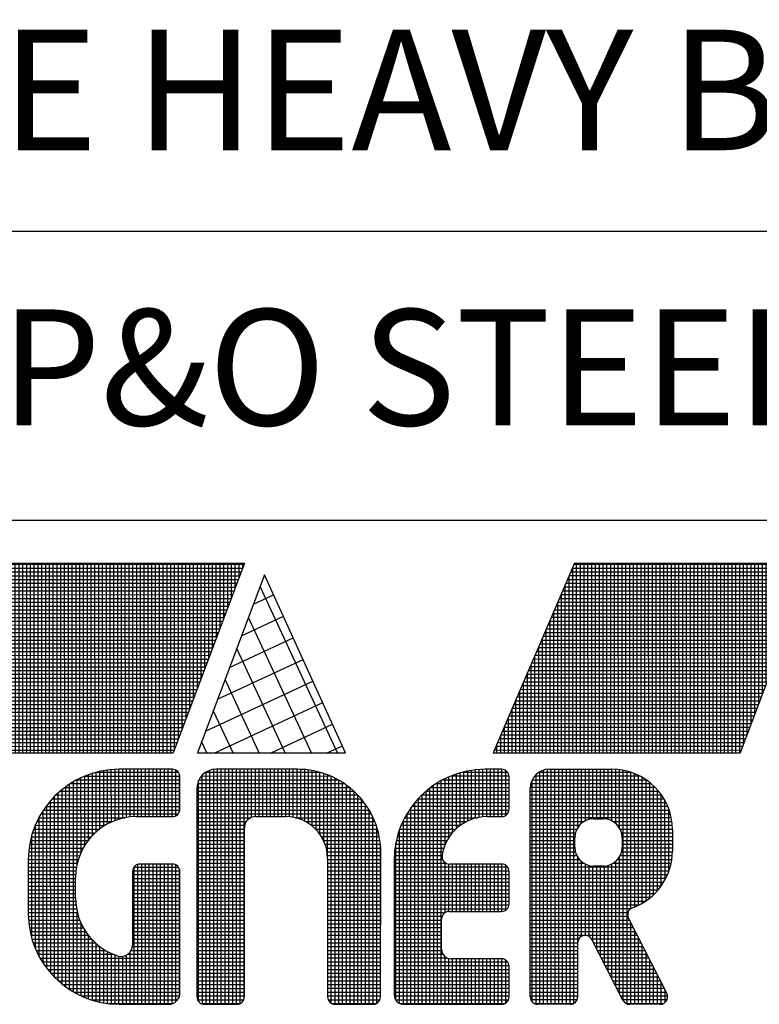
# Model space of a CAD drawing. Extents: x -0.7 to 8, y -2 to 9.2.
# Drawn here: x 4 to 4.7, y -1.2 to -0.3 of the extents above; entities that cross this region are included whole.
import ezdxf

# ---------------------------------------------------------------- set-up
doc = ezdxf.new("R2010")
doc.units = 0
doc.header["$LTSCALE"] = 0.7
doc.header["$MEASUREMENT"] = 0
doc.layers.get('0').update_dxf_attribs({"linetype": 'CONTINUOUS'})
doc.layers.add('DIM', color=1, linetype='CONTINUOUS')
doc.styles.add('STD', font='txt')

# ---------------------------------------------------------------- blocks, each defined once
blk = doc.blocks.new('*X11')
at = {"color": 0}
for p, q in [((5.3766, 6.5759), (5.4298, 6.6007)), ((5.5987, 6.1838), (5.3942, 6.6224)), ((5.3451, 6.4922), (5.4557, 6.5438)), ((5.5297, 6.1838), (5.3633, 6.5406)), ((5.3136, 6.4086), (5.4816, 6.4869)), ((5.4607, 6.1838), (5.3325, 6.4588)), ((5.2821, 6.3249), (5.5075, 6.43)), ((5.2505, 6.2412), (5.5334, 6.3731)), ((5.3918, 6.1838), (5.3017, 6.377)), ((5.2753, 6.1838), (5.5593, 6.3162)), ((5.3228, 6.1838), (5.2709, 6.2952)), ((5.4232, 6.1838), (5.5852, 6.2594)), ((5.2539, 6.1838), (5.2401, 6.2134)), ((5.571, 6.1838), (5.6111, 6.2025))]:
    blk.add_line(p, q, dxfattribs=at)
blk = doc.blocks.new('*X15')
at = {"color": 0}
for p, q in [((4.8887, 6.1309), (5.1397, 6.1309)), ((4.889, 5.9484), (4.8889, 6.1309)), ((4.899, 5.9626), (4.8989, 6.1348)), ((4.909, 5.9742), (4.9089, 6.1381)), ((4.9186, 6.1409), (5.1357, 6.1409)), ((4.919, 5.9838), (4.9189, 6.141)), ((4.929, 5.9919), (4.9289, 6.1433)), ((4.939, 5.9988), (4.9389, 6.1453)), ((4.949, 6.0047), (4.9489, 6.1468)), ((4.959, 6.0096), (4.9589, 6.1479)), ((4.969, 6.0137), (4.9689, 6.1486)), ((4.9789, 6.0171), (4.9789, 6.1488)), ((4.9889, 6.0197), (4.9889, 6.1488)), ((4.9989, 6.0217), (4.9989, 6.1488)), ((5.0089, 6.023), (5.0089, 6.1488)), ((5.0189, 6.0237), (5.0189, 6.1488)), ((5.0289, 6.0238), (5.0289, 6.1488)), ((5.0389, 6.0238), (5.0389, 6.1488)), ((5.0489, 6.0238), (5.0489, 6.1488)), ((5.0589, 6.0238), (5.0589, 6.1488)), ((5.0689, 6.0238), (5.0689, 6.1488)), ((5.0789, 6.0238), (5.0789, 6.1488)), ((5.0889, 6.0238), (5.0889, 6.1488)), ((5.0989, 6.0238), (5.0989, 6.1488)), ((5.1089, 6.0238), (5.1089, 6.1488)), ((5.1189, 6.0238), (5.1189, 6.1488)), ((5.1289, 6.026), (5.1289, 6.1466)), ((5.1389, 6.0381), (5.1389, 6.1346)), ((4.839, 5.5744), (4.8389, 6.1031)), ((4.849, 5.5675), (4.8489, 6.11)), ((4.8503, 6.1108), (5.1398, 6.1109)), ((4.859, 5.5614), (4.8589, 6.1162)), ((4.8674, 6.1208), (5.1398, 6.1209)), ((4.869, 5.9002), (4.8689, 6.1217)), ((4.879, 5.9297), (4.8789, 6.1266)), ((4.809, 5.6001), (4.8089, 6.0774)), ((4.8124, 6.0808), (5.1398, 6.0809)), ((4.819, 5.5906), (4.8189, 6.0869)), ((4.8234, 6.0908), (5.1398, 6.0909)), ((4.829, 5.5821), (4.8289, 6.0955)), ((4.8358, 6.1008), (5.1398, 6.1009)), ((4.789, 5.6232), (4.7889, 6.0543)), ((4.7941, 6.0608), (5.1398, 6.0609)), ((4.799, 5.6109), (4.7989, 6.0666)), ((4.8027, 6.0708), (5.1398, 6.0709)), ((4.7731, 6.0308), (5.1351, 6.0309)), ((4.779, 5.6373), (4.7789, 6.0402)), ((4.7794, 6.0408), (5.1396, 6.0409)), ((4.7863, 6.0508), (5.1398, 6.0509)), ((4.7581, 6.0008), (4.9422, 6.0009)), ((4.759, 5.6747), (4.759, 6.0028)), ((4.7625, 6.0108), (4.9618, 6.0109)), ((4.7675, 6.0208), (4.9943, 6.0209)), ((4.769, 5.654), (4.7689, 6.0235)), ((4.749, 5.7029), (4.749, 5.9745)), ((4.7508, 5.9808), (4.9157, 5.9809)), ((4.7542, 5.9908), (4.9275, 5.9909)), ((4.7435, 5.9508), (4.8905, 5.9509)), ((4.7455, 5.9608), (4.8976, 5.9609)), ((4.7479, 5.9708), (4.9059, 5.9709)), ((4.7408, 5.9308), (4.8795, 5.9309)), ((4.7419, 5.9408), (4.8846, 5.9409)), ((4.7398, 5.9108), (4.8719, 5.9109)), ((4.7398, 5.9008), (4.8691, 5.9008)), ((4.7401, 5.9208), (4.8753, 5.9209)), ((5.029, 5.5288), (5.029, 5.8979)), ((5.039, 5.5288), (5.039, 5.8988)), ((5.049, 5.5288), (5.049, 5.8988)), ((5.059, 5.5288), (5.059, 5.8988)), ((5.069, 5.5288), (5.069, 5.8988)), ((5.079, 5.5288), (5.079, 5.8988)), ((5.089, 5.5288), (5.089, 5.8988)), ((5.099, 5.5288), (5.099, 5.8988)), ((5.109, 5.5288), (5.109, 5.8988)), ((5.119, 5.5303), (5.119, 5.8988)), ((5.129, 5.5358), (5.129, 5.8966)), ((4.7398, 5.8908), (4.8671, 5.8908)), ((4.7398, 5.8808), (4.8657, 5.8808)), ((4.7398, 5.8708), (4.8649, 5.8708)), ((5.0148, 5.8709), (5.1398, 5.8709)), ((5.0149, 5.8809), (5.1397, 5.8809)), ((5.0188, 5.8909), (5.1357, 5.8909)), ((5.019, 5.5288), (5.019, 5.8911)), ((5.139, 5.5521), (5.139, 5.8844)), ((4.7398, 5.8608), (4.8648, 5.8608)), ((4.7398, 5.8508), (4.8648, 5.8508)), ((5.0148, 5.8609), (5.1398, 5.8609)), ((5.0148, 5.8509), (5.1398, 5.8509)), ((4.7398, 5.8408), (4.8648, 5.8408)), ((4.7398, 5.8308), (4.8648, 5.8308)), ((4.7398, 5.8208), (4.8648, 5.8208)), ((5.0148, 5.8409), (5.1398, 5.8409)), ((5.0148, 5.8309), (5.1398, 5.8309)), ((5.0148, 5.8209), (5.1398, 5.8209)), ((4.7398, 5.8108), (4.8648, 5.8108)), ((4.7398, 5.8008), (4.865, 5.8008)), ((5.0148, 5.8109), (5.1398, 5.8109)), ((5.0148, 5.8009), (5.1398, 5.8009)), ((4.7398, 5.7908), (4.8658, 5.7908)), ((4.7398, 5.7808), (4.8672, 5.7808)), ((4.7398, 5.7708), (4.8693, 5.7708)), ((4.869, 5.5559), (4.869, 5.7723)), ((5.0148, 5.7909), (5.1398, 5.7909)), ((5.0148, 5.7809), (5.1398, 5.7809)), ((5.0148, 5.7709), (5.1398, 5.7709)), ((4.7399, 5.7608), (4.8721, 5.7609)), ((4.7405, 5.7508), (4.8756, 5.7509)), ((4.7414, 5.7408), (4.8799, 5.7409)), ((4.879, 5.551), (4.879, 5.7429)), ((5.0148, 5.7609), (5.1398, 5.7609)), ((5.0148, 5.7509), (5.1398, 5.7509)), ((5.0148, 5.7409), (5.1398, 5.7409)), ((4.7428, 5.7308), (4.885, 5.7309)), ((4.7446, 5.7208), (4.8911, 5.7209)), ((4.889, 5.5466), (4.889, 5.7242)), ((5.0148, 5.7309), (5.1398, 5.7309)), ((5.0148, 5.7209), (5.1398, 5.7209)), ((4.7469, 5.7108), (4.8983, 5.7109)), ((4.7496, 5.7008), (4.9067, 5.7009)), ((4.7528, 5.6908), (4.9167, 5.6909)), ((4.899, 5.5428), (4.899, 5.7099)), ((4.909, 5.5395), (4.909, 5.6984)), ((4.919, 5.5366), (4.919, 5.6887)), ((5.0148, 5.7109), (5.1398, 5.7109)), ((5.0148, 5.7009), (5.1398, 5.7009)), ((5.0148, 5.6909), (5.1398, 5.6909)), ((4.7565, 5.6808), (4.9287, 5.6809)), ((4.7607, 5.6708), (4.9437, 5.6709)), ((4.929, 5.5342), (4.929, 5.6806)), ((4.939, 5.5323), (4.939, 5.6737)), ((4.949, 5.5308), (4.949, 5.6679)), ((4.959, 5.5297), (4.959, 5.6629)), ((5.009, 5.5288), (5.009, 5.6674)), ((5.0112, 5.6709), (5.1398, 5.6709)), ((5.0145, 5.6809), (5.1398, 5.6809)), ((4.7654, 5.6608), (4.9638, 5.6609)), ((4.7708, 5.6508), (5.1398, 5.6509)), ((4.7767, 5.6408), (5.1398, 5.6409)), ((4.969, 5.529), (4.969, 5.6588)), ((4.979, 5.5288), (4.979, 5.6557)), ((4.989, 5.5288), (4.989, 5.6554)), ((4.999, 5.5288), (4.999, 5.6587)), ((5.0025, 5.6609), (5.1398, 5.6609)), ((4.7834, 5.6308), (5.1398, 5.6309)), ((4.7908, 5.6208), (5.1398, 5.6209)), ((4.7991, 5.6108), (5.1398, 5.6109)), ((4.8083, 5.6008), (5.1398, 5.6009)), ((4.8187, 5.5908), (5.1398, 5.5909)), ((4.8305, 5.5808), (5.1398, 5.5809)), ((4.8441, 5.5708), (5.1398, 5.5709)), ((4.86, 5.5608), (5.1398, 5.5609)), ((4.8793, 5.5509), (5.1387, 5.5509)), ((4.9047, 5.5409), (5.1339, 5.5409)), ((4.9484, 5.5309), (5.1208, 5.5309))]:
    blk.add_line(p, q, dxfattribs=at)
blk = doc.blocks.new('*X16')
at = {"color": 0}
for p, q in [((5.1764, 6.1309), (5.5165, 6.131)), ((5.179, 5.5296), (5.1789, 6.1337)), ((5.1878, 6.1409), (5.4879, 6.141)), ((5.189, 5.5288), (5.1889, 6.1416)), ((5.199, 5.5288), (5.1989, 6.1462)), ((5.209, 5.5288), (5.2089, 6.1485)), ((5.219, 5.5288), (5.2189, 6.1488)), ((5.229, 5.5288), (5.2289, 6.1488)), ((5.239, 5.5288), (5.2389, 6.1488)), ((5.249, 5.5288), (5.2489, 6.1488)), ((5.259, 5.5288), (5.2589, 6.1488)), ((5.269, 5.5288), (5.2689, 6.1488)), ((5.279, 5.5311), (5.2789, 6.1488)), ((5.289, 5.5434), (5.2889, 6.1488)), ((5.299, 6.0154), (5.2989, 6.1488)), ((5.3089, 6.0218), (5.3089, 6.1488)), ((5.3189, 6.0238), (5.3189, 6.1488)), ((5.3289, 6.0238), (5.3289, 6.1488)), ((5.3389, 6.0238), (5.3389, 6.1488)), ((5.3489, 6.0238), (5.3489, 6.1488)), ((5.3589, 6.0238), (5.3589, 6.1488)), ((5.3689, 6.0238), (5.3689, 6.1488)), ((5.3789, 6.0238), (5.3789, 6.1488)), ((5.3889, 6.0238), (5.3889, 6.1488)), ((5.3989, 6.0238), (5.3989, 6.1488)), ((5.4089, 6.0234), (5.4089, 6.1488)), ((5.4189, 6.022), (5.4189, 6.1488)), ((5.4289, 6.0197), (5.4289, 6.1488)), ((5.439, 6.0163), (5.4389, 6.1486)), ((5.449, 6.0118), (5.4489, 6.148)), ((5.459, 6.0061), (5.4589, 6.1469)), ((5.469, 5.9988), (5.4689, 6.1453)), ((5.479, 5.9894), (5.4789, 6.1432)), ((5.489, 5.9772), (5.4889, 6.1407)), ((5.499, 5.9599), (5.4989, 6.1376)), ((5.509, 5.9189), (5.5089, 6.134)), ((5.519, 5.5315), (5.5189, 6.1299)), ((5.1663, 6.1109), (5.5531, 6.111)), ((5.169, 5.5365), (5.1689, 6.1187)), ((5.1699, 6.1209), (5.5368, 6.121)), ((5.529, 5.5288), (5.5289, 6.1252)), ((5.539, 5.5288), (5.5389, 6.1198)), ((5.549, 5.5288), (5.5489, 6.1137)), ((5.559, 5.5288), (5.5589, 6.1069)), ((5.1648, 6.1009), (5.5667, 6.101)), ((5.1648, 6.0909), (5.5784, 6.091)), ((5.1648, 6.0809), (5.5886, 6.081)), ((5.569, 5.5288), (5.5689, 6.0992)), ((5.579, 5.5288), (5.5789, 6.0905)), ((5.589, 5.5288), (5.5889, 6.0806)), ((5.1648, 6.0709), (5.5976, 6.071)), ((5.1648, 6.0609), (5.6056, 6.061)), ((5.599, 5.5288), (5.5989, 6.0694)), ((5.609, 5.5288), (5.6089, 6.0564)), ((5.1648, 6.0509), (5.6127, 6.051)), ((5.1648, 6.0409), (5.619, 6.041)), ((5.1648, 6.0309), (5.6246, 6.031)), ((5.619, 5.5288), (5.6189, 6.041)), ((5.1648, 6.0209), (5.307, 6.0209)), ((5.1648, 6.0109), (5.2951, 6.0109)), ((5.1648, 6.0009), (5.2906, 6.0009)), ((5.424, 6.0209), (5.6295, 6.021)), ((5.4507, 6.011), (5.6338, 6.011)), ((5.4662, 6.001), (5.6375, 6.001)), ((5.629, 5.5288), (5.6289, 6.0221)), ((5.1648, 5.9909), (5.2898, 5.9909)), ((5.1648, 5.9809), (5.2898, 5.9809)), ((5.4775, 5.991), (5.6408, 5.991)), ((5.4862, 5.981), (5.6434, 5.981)), ((5.639, 5.5318), (5.639, 5.9968)), ((5.1648, 5.9709), (5.2898, 5.9709)), ((5.1648, 5.9609), (5.2898, 5.9609)), ((5.1648, 5.9509), (5.2898, 5.9509)), ((5.4931, 5.971), (5.6456, 5.971)), ((5.4985, 5.961), (5.6474, 5.961)), ((5.5026, 5.951), (5.6486, 5.951)), ((5.1648, 5.9409), (5.2898, 5.9409)), ((5.1648, 5.9309), (5.2898, 5.9309)), ((5.5057, 5.941), (5.6494, 5.941)), ((5.5077, 5.931), (5.6497, 5.931)), ((5.649, 5.7034), (5.649, 5.9471)), ((5.1648, 5.9209), (5.2898, 5.9209)), ((5.1648, 5.9109), (5.2898, 5.9109)), ((5.1648, 5.9009), (5.2898, 5.9009)), ((5.5089, 5.921), (5.6497, 5.921)), ((5.5091, 5.911), (5.6497, 5.911)), ((5.5091, 5.901), (5.6496, 5.901)), ((5.1648, 5.8909), (5.2898, 5.8909)), ((5.1648, 5.8809), (5.2898, 5.8809)), ((5.1648, 5.8709), (5.2898, 5.8709)), ((5.5091, 5.891), (5.6496, 5.891)), ((5.5091, 5.881), (5.6496, 5.881)), ((5.5091, 5.871), (5.6495, 5.871)), ((5.1648, 5.8609), (5.2898, 5.8609)), ((5.1648, 5.8509), (5.2898, 5.8509)), ((5.5091, 5.861), (5.6495, 5.861)), ((5.5091, 5.851), (5.6495, 5.851)), ((5.1648, 5.8409), (5.2898, 5.8409)), ((5.1648, 5.8309), (5.2898, 5.8309)), ((5.1648, 5.8209), (5.2898, 5.8209)), ((5.5091, 5.841), (5.6494, 5.841)), ((5.5091, 5.831), (5.6494, 5.831)), ((5.5091, 5.821), (5.6494, 5.821)), ((5.1648, 5.8109), (5.2898, 5.8109)), ((5.1648, 5.8009), (5.2898, 5.8009)), ((5.5091, 5.811), (5.6493, 5.811)), ((5.5091, 5.801), (5.6493, 5.801)), ((5.1648, 5.7909), (5.2898, 5.7909)), ((5.1648, 5.7809), (5.2898, 5.7809)), ((5.1648, 5.7709), (5.2898, 5.7709)), ((5.5091, 5.791), (5.6493, 5.791)), ((5.5091, 5.781), (5.6493, 5.781)), ((5.5091, 5.771), (5.6492, 5.771)), ((5.1648, 5.7609), (5.2898, 5.7609)), ((5.1648, 5.7509), (5.2898, 5.7509)), ((5.1648, 5.7409), (5.2898, 5.7409)), ((5.5091, 5.761), (5.6492, 5.761)), ((5.5091, 5.751), (5.6492, 5.751)), ((5.5091, 5.741), (5.6491, 5.741)), ((5.1648, 5.7309), (5.2898, 5.7309)), ((5.1648, 5.7209), (5.2898, 5.7209)), ((5.5091, 5.731), (5.6491, 5.731)), ((5.5091, 5.721), (5.6491, 5.721)), ((5.1648, 5.7109), (5.2898, 5.7109)), ((5.1648, 5.7009), (5.2898, 5.7009)), ((5.1648, 5.6909), (5.2898, 5.6909)), ((5.5091, 5.711), (5.649, 5.711)), ((5.5091, 5.701), (5.649, 5.701)), ((5.5091, 5.691), (5.649, 5.691)), ((5.1648, 5.6809), (5.2898, 5.6809)), ((5.1648, 5.6709), (5.2898, 5.6709)), ((5.5091, 5.681), (5.6489, 5.681)), ((5.5091, 5.671), (5.6489, 5.671)), ((5.1648, 5.6609), (5.2898, 5.6609)), ((5.1648, 5.6509), (5.2898, 5.6509)), ((5.1648, 5.6409), (5.2898, 5.6409)), ((5.5091, 5.661), (5.6489, 5.661)), ((5.5091, 5.651), (5.6488, 5.651)), ((5.5091, 5.641), (5.6488, 5.641)), ((5.1648, 5.6309), (5.2898, 5.6309)), ((5.1648, 5.6209), (5.2898, 5.6209)), ((5.1648, 5.6109), (5.2898, 5.6109)), ((5.5091, 5.631), (5.6488, 5.631)), ((5.5091, 5.621), (5.6487, 5.621)), ((5.5091, 5.611), (5.6487, 5.611)), ((5.1648, 5.6009), (5.2898, 5.6009)), ((5.1648, 5.5909), (5.2898, 5.5909)), ((5.5091, 5.601), (5.6487, 5.601)), ((5.5091, 5.591), (5.6486, 5.591)), ((5.1648, 5.5809), (5.2898, 5.5809)), ((5.1648, 5.5709), (5.2898, 5.5709)), ((5.1648, 5.5609), (5.2898, 5.5609)), ((5.5091, 5.581), (5.6486, 5.581)), ((5.5091, 5.571), (5.6486, 5.571)), ((5.5091, 5.561), (5.6485, 5.561)), ((5.1648, 5.5509), (5.2898, 5.5509)), ((5.1664, 5.5409), (5.2882, 5.5409)), ((5.5091, 5.551), (5.6485, 5.551)), ((5.5107, 5.541), (5.6469, 5.541)), ((5.1758, 5.5309), (5.2787, 5.5309)), ((5.52, 5.531), (5.6376, 5.531))]:
    blk.add_line(p, q, dxfattribs=at)
blk = doc.blocks.new('*X17')
at = {"color": 0}
for p, q in [((5.8341, 6.131), (5.9876, 6.131)), ((5.839, 5.9822), (5.8389, 6.1329)), ((5.849, 5.9925), (5.8489, 6.1365)), ((5.859, 6.0007), (5.8589, 6.1396)), ((5.8642, 6.141), (5.9836, 6.141)), ((5.869, 6.0072), (5.8689, 6.1422)), ((5.879, 6.0125), (5.8789, 6.1444)), ((5.8889, 6.0166), (5.8889, 6.1461)), ((5.8989, 6.0198), (5.8989, 6.1474)), ((5.9089, 6.022), (5.9089, 6.1483)), ((5.9189, 6.0233), (5.9189, 6.1487)), ((5.9289, 6.0238), (5.9289, 6.1488)), ((5.9389, 6.0238), (5.9389, 6.1488)), ((5.9489, 6.0238), (5.9489, 6.1488)), ((5.9589, 6.0238), (5.9589, 6.1488)), ((5.9689, 6.0238), (5.9689, 6.1488)), ((5.9789, 6.0272), (5.9789, 6.1454)), ((5.789, 5.5288), (5.7889, 6.1067)), ((5.7955, 6.111), (5.9878, 6.111)), ((5.799, 5.5288), (5.7989, 6.1132)), ((5.809, 5.5288), (5.8089, 6.119)), ((5.8127, 6.121), (5.9878, 6.121)), ((5.819, 5.9498), (5.8189, 6.1242)), ((5.829, 5.9689), (5.8289, 6.1288)), ((5.7576, 6.081), (5.9878, 6.081)), ((5.759, 5.5288), (5.7589, 6.0823)), ((5.7686, 6.091), (5.9878, 6.091)), ((5.769, 5.5288), (5.7689, 6.0913)), ((5.779, 5.5288), (5.7789, 6.0994)), ((5.7811, 6.101), (5.9878, 6.101)), ((5.739, 5.5288), (5.7389, 6.0607)), ((5.7392, 6.061), (5.9878, 6.061)), ((5.7479, 6.071), (5.9878, 6.071)), ((5.749, 5.5288), (5.7489, 6.0721)), ((5.7182, 6.031), (5.9832, 6.031)), ((5.719, 5.5288), (5.7189, 6.0322)), ((5.7245, 6.041), (5.9876, 6.041)), ((5.729, 5.5288), (5.7289, 6.0475)), ((5.7314, 6.051), (5.9878, 6.051)), ((5.7032, 6.001), (5.8594, 6.001)), ((5.7076, 6.011), (5.8759, 6.011)), ((5.709, 5.5288), (5.709, 6.0138)), ((5.7126, 6.021), (5.9042, 6.021)), ((5.6959, 5.981), (5.8379, 5.981)), ((5.699, 5.5312), (5.699, 5.9901)), ((5.6993, 5.991), (5.8474, 5.991)), ((5.6885, 5.951), (5.8195, 5.951)), ((5.689, 5.5398), (5.689, 5.9534)), ((5.6905, 5.961), (5.8243, 5.961)), ((5.693, 5.971), (5.8304, 5.971)), ((5.6858, 5.931), (5.8129, 5.931)), ((5.6869, 5.941), (5.8157, 5.941)), ((5.6848, 5.911), (5.8125, 5.911)), ((5.6848, 5.901), (5.8218, 5.901)), ((5.6851, 5.921), (5.811, 5.921)), ((5.819, 5.7706), (5.819, 5.9028)), ((5.829, 5.7738), (5.829, 5.8989)), ((5.839, 5.7738), (5.839, 5.8988)), ((5.849, 5.7738), (5.849, 5.8988)), ((5.859, 5.7738), (5.859, 5.8988)), ((5.869, 5.7738), (5.869, 5.8988)), ((5.879, 5.7738), (5.879, 5.8988)), ((5.889, 5.7738), (5.889, 5.8988)), ((5.899, 5.7738), (5.899, 5.8988)), ((5.909, 5.7738), (5.909, 5.8988)), ((5.919, 5.7738), (5.919, 5.8988)), ((5.929, 5.7738), (5.929, 5.8988)), ((5.939, 5.7738), (5.939, 5.8988)), ((5.949, 5.7738), (5.949, 5.8988)), ((5.959, 5.7738), (5.959, 5.8988)), ((5.969, 5.7738), (5.969, 5.8988)), ((5.979, 5.7773), (5.979, 5.8954)), ((5.6848, 5.891), (5.9836, 5.891)), ((5.6848, 5.881), (5.9876, 5.881)), ((5.6848, 5.871), (5.9878, 5.871)), ((5.6848, 5.861), (5.9878, 5.861)), ((5.6848, 5.851), (5.9878, 5.851)), ((5.6848, 5.841), (5.9878, 5.841)), ((5.6848, 5.831), (5.9878, 5.831)), ((5.6848, 5.821), (5.9878, 5.821)), ((5.6848, 5.811), (5.9878, 5.811)), ((5.6848, 5.801), (5.9878, 5.801)), ((5.6848, 5.791), (5.9876, 5.791)), ((5.6848, 5.781), (5.9832, 5.781)), ((5.6848, 5.771), (5.8196, 5.771)), ((5.6848, 5.761), (5.8111, 5.761)), ((5.6848, 5.751), (5.8098, 5.751)), ((5.6848, 5.741), (5.8098, 5.741)), ((5.6848, 5.731), (5.8098, 5.731)), ((5.6848, 5.721), (5.8098, 5.721)), ((5.6848, 5.711), (5.8098, 5.711)), ((5.6848, 5.701), (5.8098, 5.701)), ((5.6848, 5.691), (5.8098, 5.691)), ((5.6848, 5.681), (5.8098, 5.681)), ((5.6848, 5.671), (5.8099, 5.671)), ((5.6848, 5.661), (5.8133, 5.661)), ((5.6848, 5.651), (5.8245, 5.651)), ((5.6848, 5.641), (5.9836, 5.641)), ((5.819, 5.5288), (5.819, 5.6544)), ((5.829, 5.5288), (5.829, 5.6495)), ((5.839, 5.5288), (5.839, 5.6488)), ((5.849, 5.5288), (5.849, 5.6488)), ((5.859, 5.5288), (5.859, 5.6488)), ((5.869, 5.5288), (5.869, 5.6488)), ((5.879, 5.5288), (5.879, 5.6488)), ((5.889, 5.5288), (5.889, 5.6488)), ((5.899, 5.5288), (5.899, 5.6488)), ((5.909, 5.5288), (5.909, 5.6488)), ((5.919, 5.5288), (5.919, 5.6488)), ((5.929, 5.5288), (5.929, 5.6488)), ((5.939, 5.5288), (5.939, 5.6488)), ((5.949, 5.5288), (5.949, 5.6488)), ((5.959, 5.5288), (5.959, 5.6488)), ((5.969, 5.5288), (5.969, 5.6488)), ((5.979, 5.5323), (5.979, 5.6453)), ((5.6848, 5.631), (5.9876, 5.631)), ((5.6848, 5.621), (5.9878, 5.621)), ((5.6848, 5.611), (5.9878, 5.611)), ((5.6848, 5.601), (5.9878, 5.601)), ((5.6848, 5.591), (5.9878, 5.591)), ((5.6848, 5.581), (5.9878, 5.581)), ((5.6848, 5.571), (5.9878, 5.571)), ((5.6848, 5.561), (5.9878, 5.561)), ((5.6849, 5.551), (5.9878, 5.551)), ((5.6883, 5.541), (5.9862, 5.541)), ((5.6995, 5.531), (5.977, 5.531))]:
    blk.add_line(p, q, dxfattribs=at)
blk = doc.blocks.new('*X18')
at = {"color": 0}
for p, q in [((6.0554, 6.1311), (6.3317, 6.1311)), ((6.059, 5.5293), (6.0589, 6.1348)), ((6.0669, 6.1411), (6.3076, 6.1411)), ((6.069, 5.5288), (6.0689, 6.1423)), ((6.079, 5.5288), (6.0789, 6.1466)), ((6.089, 5.5288), (6.0889, 6.1486)), ((6.099, 5.5288), (6.0989, 6.1488)), ((6.109, 5.5288), (6.1089, 6.1488)), ((6.119, 5.5288), (6.1189, 6.1488)), ((6.129, 5.5288), (6.1289, 6.1488)), ((6.139, 5.5288), (6.1389, 6.1488)), ((6.149, 5.5288), (6.1489, 6.1488)), ((6.159, 5.5317), (6.1589, 6.1488)), ((6.169, 5.9952), (6.1689, 6.1488)), ((6.179, 6.0066), (6.1789, 6.1488)), ((6.189, 6.0131), (6.1889, 6.1488)), ((6.1989, 6.0167), (6.1989, 6.1488)), ((6.2089, 6.0181), (6.2089, 6.1488)), ((6.2189, 6.0182), (6.2189, 6.1488)), ((6.2289, 6.0182), (6.2289, 6.1488)), ((6.2389, 6.0181), (6.2389, 6.1488)), ((6.249, 6.0165), (6.2489, 6.1488)), ((6.259, 6.0126), (6.2589, 6.1488)), ((6.269, 6.0058), (6.2689, 6.1485)), ((6.279, 5.9938), (6.2789, 6.1475)), ((6.289, 5.538), (6.2889, 6.1459)), ((6.299, 5.53), (6.2989, 6.1436)), ((6.309, 5.7811), (6.3089, 6.1407)), ((6.319, 5.7856), (6.3189, 6.137)), ((6.329, 5.7901), (6.3289, 6.1325)), ((6.0451, 6.1111), (6.3618, 6.1111)), ((6.0488, 6.1211), (6.3486, 6.1211)), ((6.049, 5.5351), (6.0489, 6.1212)), ((6.339, 5.7955), (6.3389, 6.1272)), ((6.349, 5.8018), (6.3489, 6.1209)), ((6.359, 5.8092), (6.3589, 6.1134)), ((6.369, 5.818), (6.3689, 6.1047)), ((6.0436, 6.0911), (6.3816, 6.0911)), ((6.0436, 6.0811), (6.3893, 6.0811)), ((6.0437, 6.1011), (6.3726, 6.1011)), ((6.379, 5.8284), (6.3789, 6.0943)), ((6.389, 5.841), (6.3889, 6.0816)), ((6.0436, 6.0711), (6.3958, 6.0711)), ((6.0436, 6.0611), (6.4013, 6.0611)), ((6.399, 5.857), (6.3989, 6.0657)), ((6.0436, 6.0511), (6.406, 6.0511)), ((6.0436, 6.0411), (6.4098, 6.0411)), ((6.0436, 6.0311), (6.4129, 6.0311)), ((6.409, 5.8791), (6.4089, 6.0436)), ((6.0436, 6.0211), (6.4153, 6.0211)), ((6.0436, 6.0111), (6.1853, 6.0111)), ((6.0436, 6.0011), (6.1734, 6.0011)), ((6.2617, 6.0111), (6.417, 6.0111)), ((6.2737, 6.0011), (6.4181, 6.0011)), ((6.0436, 5.9911), (6.1666, 5.9911)), ((6.0436, 5.9811), (6.1627, 5.9811)), ((6.2805, 5.9911), (6.4186, 5.9911)), ((6.2843, 5.9811), (6.4186, 5.9811)), ((6.0436, 5.9711), (6.1611, 5.9711)), ((6.0436, 5.9611), (6.161, 5.9611)), ((6.0436, 5.9511), (6.161, 5.9511)), ((6.2859, 5.9711), (6.4186, 5.9711)), ((6.286, 5.9611), (6.4186, 5.9611)), ((6.286, 5.9511), (6.4186, 5.9511)), ((6.0436, 5.9411), (6.1611, 5.9411)), ((6.0436, 5.9311), (6.1625, 5.9311)), ((6.2845, 5.9311), (6.4186, 5.9311)), ((6.286, 5.9411), (6.4186, 5.9411)), ((6.0436, 5.9211), (6.1662, 5.9211)), ((6.0436, 5.9111), (6.1727, 5.9111)), ((6.0436, 5.9011), (6.184, 5.9011)), ((6.169, 5.6946), (6.169, 5.9161)), ((6.179, 5.7081), (6.179, 5.9048)), ((6.189, 5.7106), (6.189, 5.8983)), ((6.259, 5.5966), (6.259, 5.8988)), ((6.263, 5.9011), (6.4152, 5.9011)), ((6.269, 5.577), (6.269, 5.9056)), ((6.2744, 5.9111), (6.417, 5.9111)), ((6.279, 5.5574), (6.279, 5.9176)), ((6.2809, 5.9211), (6.4181, 5.9211)), ((6.0436, 5.8911), (6.4128, 5.8911)), ((6.0436, 5.8811), (6.4097, 5.8811)), ((6.0436, 5.8711), (6.4058, 5.8711)), ((6.199, 5.7077), (6.199, 5.8947)), ((6.209, 5.6946), (6.209, 5.8932)), ((6.219, 5.675), (6.219, 5.8932)), ((6.229, 5.6554), (6.229, 5.8932)), ((6.239, 5.6358), (6.239, 5.8933)), ((6.249, 5.6162), (6.249, 5.8949)), ((6.0436, 5.8611), (6.4011, 5.8611)), ((6.0436, 5.8511), (6.3956, 5.8511)), ((6.0436, 5.8411), (6.389, 5.8411)), ((6.0436, 5.8311), (6.3813, 5.8311)), ((6.0436, 5.8211), (6.3722, 5.8211)), ((6.0436, 5.8111), (6.3613, 5.8111)), ((6.0436, 5.8011), (6.348, 5.8011)), ((6.0436, 5.7911), (6.331, 5.7911)), ((6.0436, 5.7811), (6.309, 5.7811)), ((6.0436, 5.7711), (6.3016, 5.7711)), ((6.0436, 5.7611), (6.301, 5.7611)), ((6.0436, 5.7511), (6.3052, 5.7511)), ((6.0436, 5.7411), (6.3103, 5.7411)), ((6.309, 5.5288), (6.309, 5.7436)), ((6.0436, 5.7311), (6.3154, 5.7311)), ((6.0436, 5.7211), (6.3205, 5.7211)), ((6.319, 5.5288), (6.319, 5.724)), ((6.0436, 5.7111), (6.3256, 5.7111)), ((6.0436, 5.7011), (6.1716, 5.7011)), ((6.0436, 5.6911), (6.1686, 5.6911)), ((6.2056, 5.7011), (6.3307, 5.7011)), ((6.2108, 5.6911), (6.3358, 5.6911)), ((6.329, 5.5288), (6.329, 5.7044)), ((6.0436, 5.6811), (6.1686, 5.6811)), ((6.0436, 5.6711), (6.1686, 5.6711)), ((6.2159, 5.6811), (6.3409, 5.6811)), ((6.221, 5.6711), (6.346, 5.6711)), ((6.339, 5.5288), (6.339, 5.6848)), ((6.349, 5.5288), (6.349, 5.6652)), ((6.0436, 5.6611), (6.1686, 5.6611)), ((6.0436, 5.6511), (6.1686, 5.6511)), ((6.0436, 5.6411), (6.1686, 5.6411)), ((6.2261, 5.6611), (6.3511, 5.6611)), ((6.2312, 5.6511), (6.3562, 5.6511)), ((6.2363, 5.6411), (6.3613, 5.6411)), ((6.359, 5.5288), (6.359, 5.6456)), ((6.0436, 5.6311), (6.1686, 5.6311)), ((6.0436, 5.6211), (6.1686, 5.6211)), ((6.0436, 5.6111), (6.1686, 5.6111)), ((6.2414, 5.6311), (6.3664, 5.6311)), ((6.2465, 5.6211), (6.3715, 5.6211)), ((6.2516, 5.6111), (6.3766, 5.6111)), ((6.369, 5.5288), (6.369, 5.626)), ((6.0436, 5.6011), (6.1686, 5.6011)), ((6.0436, 5.5911), (6.1686, 5.5911)), ((6.2567, 5.6011), (6.3817, 5.6011)), ((6.2618, 5.5911), (6.3868, 5.5911)), ((6.379, 5.5288), (6.379, 5.6064)), ((6.389, 5.529), (6.389, 5.5868)), ((6.0436, 5.5811), (6.1686, 5.5811)), ((6.0436, 5.5711), (6.1686, 5.5711)), ((6.0436, 5.5611), (6.1686, 5.5611)), ((6.2669, 5.5811), (6.3919, 5.5811)), ((6.272, 5.5711), (6.397, 5.5711)), ((6.2771, 5.5611), (6.4021, 5.5611)), ((6.399, 5.5337), (6.399, 5.5672)), ((6.0436, 5.5511), (6.1686, 5.5511)), ((6.0452, 5.5411), (6.1671, 5.5411)), ((6.2822, 5.5511), (6.4058, 5.5511)), ((6.2873, 5.5411), (6.4044, 5.5411)), ((6.0544, 5.5311), (6.1579, 5.5311)), ((6.2965, 5.5311), (6.3953, 5.5311))]:
    blk.add_line(p, q, dxfattribs=at)
blk = doc.blocks.new('*X19')
at = {"color": 0}
for p, q in [((4.7269, 6.6808), (5.3521, 6.6809)), ((4.7289, 6.1838), (4.7288, 6.6838)), ((4.7389, 6.1838), (4.7388, 6.6838)), ((4.7489, 6.1838), (4.7488, 6.6838)), ((4.7589, 6.1838), (4.7588, 6.6838)), ((4.7689, 6.1838), (4.7688, 6.6838)), ((4.7789, 6.1838), (4.7788, 6.6838)), ((4.7889, 6.1838), (4.7888, 6.6838)), ((4.7989, 6.1838), (4.7988, 6.6838)), ((4.8089, 6.1838), (4.8088, 6.6838)), ((4.8189, 6.1838), (4.8188, 6.6838)), ((4.8289, 6.1838), (4.8288, 6.6838)), ((4.8389, 6.1838), (4.8388, 6.6838)), ((4.8489, 6.1838), (4.8488, 6.6838)), ((4.8589, 6.1838), (4.8588, 6.6838)), ((4.8689, 6.1838), (4.8688, 6.6838)), ((4.8789, 6.1838), (4.8788, 6.6838)), ((4.8889, 6.1838), (4.8888, 6.6838)), ((4.8989, 6.1838), (4.8988, 6.6838)), ((4.9089, 6.1838), (4.9088, 6.6838)), ((4.9189, 6.1838), (4.9188, 6.6838)), ((4.9289, 6.1838), (4.9288, 6.6838)), ((4.9389, 6.1838), (4.9388, 6.6838)), ((4.9489, 6.1838), (4.9488, 6.6838)), ((4.9589, 6.1838), (4.9588, 6.6838)), ((4.9689, 6.1838), (4.9688, 6.6838)), ((4.9789, 6.1838), (4.9788, 6.6838)), ((4.9889, 6.1838), (4.9888, 6.6838)), ((4.9989, 6.1838), (4.9988, 6.6838)), ((5.0089, 6.1838), (5.0088, 6.6838)), ((5.0189, 6.1838), (5.0188, 6.6838)), ((5.0289, 6.1838), (5.0288, 6.6838)), ((5.0389, 6.1838), (5.0388, 6.6838)), ((5.0489, 6.1838), (5.0488, 6.6838)), ((5.0589, 6.1838), (5.0588, 6.6838)), ((5.0689, 6.1838), (5.0688, 6.6838)), ((5.0789, 6.1838), (5.0788, 6.6838)), ((5.0889, 6.1838), (5.0888, 6.6838)), ((5.0989, 6.1838), (5.0988, 6.6838)), ((5.1089, 6.1838), (5.1088, 6.6838)), ((5.1189, 6.1838), (5.1188, 6.6838)), ((5.1289, 6.1838), (5.1288, 6.6838)), ((5.1389, 6.1838), (5.1388, 6.6838)), ((5.1489, 6.1838), (5.1488, 6.6838)), ((5.1589, 6.1838), (5.1588, 6.6838)), ((5.1689, 6.1948), (5.1688, 6.6838)), ((5.1789, 6.2213), (5.1788, 6.6838)), ((5.1889, 6.2478), (5.1888, 6.6838)), ((5.1989, 6.2744), (5.1988, 6.6838)), ((5.2089, 6.3009), (5.2088, 6.6838)), ((5.2189, 6.3274), (5.2188, 6.6838)), ((5.2289, 6.3539), (5.2288, 6.6838)), ((5.2389, 6.3805), (5.2388, 6.6838)), ((5.2489, 6.407), (5.2488, 6.6838)), ((5.2589, 6.4335), (5.2588, 6.6838)), ((5.2689, 6.46), (5.2688, 6.6838)), ((5.2789, 6.4866), (5.2788, 6.6838)), ((5.2889, 6.5131), (5.2888, 6.6838)), ((5.2989, 6.5396), (5.2988, 6.6838)), ((5.3089, 6.5661), (5.3088, 6.6838)), ((5.3188, 6.5926), (5.3188, 6.6838)), ((5.3288, 6.6192), (5.3288, 6.6838)), ((5.3388, 6.6457), (5.3388, 6.6838)), ((5.3488, 6.6722), (5.3488, 6.6838)), ((4.7141, 6.6508), (5.3408, 6.6509)), ((4.7184, 6.6608), (5.3446, 6.6609)), ((4.7189, 6.1838), (4.7188, 6.662)), ((4.7226, 6.6708), (5.3484, 6.6709)), ((4.7055, 6.6308), (5.3333, 6.6309)), ((4.7089, 6.1838), (4.7088, 6.6386)), ((4.7098, 6.6408), (5.337, 6.6409)), ((4.6926, 6.6008), (5.322, 6.6009)), ((4.6969, 6.6108), (5.3257, 6.6109)), ((4.6989, 6.1838), (4.6988, 6.6153)), ((4.7012, 6.6208), (5.3295, 6.6209)), ((4.6798, 6.5708), (5.3107, 6.5709)), ((4.6841, 6.5808), (5.3144, 6.5809)), ((4.6884, 6.5908), (5.3182, 6.5909)), ((4.6889, 6.1838), (4.6888, 6.592)), ((4.6689, 6.1838), (4.6689, 6.5453)), ((4.6712, 6.5508), (5.3031, 6.5509)), ((4.6755, 6.5608), (5.3069, 6.5609)), ((4.6789, 6.1838), (4.6789, 6.5687)), ((4.6583, 6.5208), (5.2918, 6.5209)), ((4.6589, 6.1838), (4.6589, 6.522)), ((4.6626, 6.5308), (5.2956, 6.5309)), ((4.6669, 6.5408), (5.2994, 6.5409)), ((4.6489, 6.1838), (4.6489, 6.4987)), ((4.6498, 6.5008), (5.2843, 6.5009)), ((4.6541, 6.5108), (5.2881, 6.5109)), ((4.6369, 6.4708), (5.273, 6.4709)), ((4.6389, 6.1838), (4.6389, 6.4754)), ((4.6412, 6.4808), (5.2767, 6.4809)), ((4.6455, 6.4908), (5.2805, 6.4909)), ((4.6241, 6.4408), (5.2617, 6.4409)), ((4.6283, 6.4508), (5.2654, 6.4509)), ((4.6289, 6.1838), (4.6289, 6.452)), ((4.6326, 6.4608), (5.2692, 6.4609)), ((4.6155, 6.4208), (5.2541, 6.4209)), ((4.6189, 6.1838), (4.6189, 6.4287)), ((4.6198, 6.4308), (5.2579, 6.4309)), ((4.6026, 6.3908), (5.2428, 6.3909)), ((4.6069, 6.4008), (5.2466, 6.4009)), ((4.6089, 6.1838), (4.6089, 6.4054)), ((4.6112, 6.4108), (5.2504, 6.4109)), ((4.5941, 6.3708), (5.2353, 6.3709)), ((4.5983, 6.3808), (5.2391, 6.3809)), ((4.5989, 6.1838), (4.5989, 6.3821)), ((4.5812, 6.3408), (5.224, 6.3409)), ((4.5855, 6.3508), (5.2278, 6.3509)), ((4.5889, 6.1838), (4.5889, 6.3587)), ((4.5898, 6.3608), (5.2315, 6.3609)), ((4.5683, 6.3108), (5.2127, 6.3109)), ((4.5689, 6.1838), (4.5689, 6.3121)), ((4.5726, 6.3208), (5.2164, 6.3209)), ((4.5769, 6.3308), (5.2202, 6.3309)), ((4.5789, 6.1838), (4.5789, 6.3354)), ((4.5589, 6.1838), (4.5589, 6.2888)), ((4.5598, 6.2908), (5.2051, 6.2909)), ((4.5641, 6.3008), (5.2089, 6.3009)), ((4.5469, 6.2608), (5.1938, 6.2609)), ((4.5489, 6.1838), (4.5489, 6.2654)), ((4.5512, 6.2708), (5.1976, 6.2709)), ((4.5555, 6.2808), (5.2014, 6.2809)), ((4.5383, 6.2408), (5.1863, 6.2409)), ((4.5389, 6.1838), (4.5389, 6.2421)), ((4.5426, 6.2508), (5.1901, 6.2509)), ((4.5255, 6.2108), (5.175, 6.2109)), ((4.5289, 6.1838), (4.5289, 6.2188)), ((4.5298, 6.2208), (5.1788, 6.2209)), ((4.5341, 6.2308), (5.1825, 6.2309)), ((4.5169, 6.1908), (5.1675, 6.1909)), ((4.5189, 6.1838), (4.5189, 6.1955)), ((4.5212, 6.2008), (5.1712, 6.2009))]:
    blk.add_line(p, q, dxfattribs=at)
blk = doc.blocks.new('*X21')
at = {"color": 0}
for p, q in [((6.222, 6.6811), (6.8472, 6.6812)), ((6.2289, 6.1838), (6.2288, 6.6838)), ((6.2389, 6.1838), (6.2388, 6.6838)), ((6.2489, 6.1838), (6.2488, 6.6838)), ((6.2589, 6.1838), (6.2588, 6.6838)), ((6.2689, 6.1838), (6.2688, 6.6838)), ((6.2789, 6.1838), (6.2788, 6.6838)), ((6.2889, 6.1838), (6.2888, 6.6838)), ((6.2989, 6.1838), (6.2988, 6.6838)), ((6.3089, 6.1838), (6.3088, 6.6838)), ((6.3189, 6.1838), (6.3188, 6.6838)), ((6.3289, 6.1838), (6.3288, 6.6838)), ((6.3389, 6.1838), (6.3388, 6.6838)), ((6.3489, 6.1838), (6.3488, 6.6838)), ((6.3589, 6.1838), (6.3588, 6.6838)), ((6.3689, 6.1838), (6.3688, 6.6838)), ((6.3789, 6.1838), (6.3788, 6.6838)), ((6.3889, 6.1838), (6.3888, 6.6838)), ((6.3989, 6.1838), (6.3988, 6.6838)), ((6.4089, 6.1838), (6.4088, 6.6838)), ((6.4189, 6.1838), (6.4188, 6.6838)), ((6.4289, 6.1838), (6.4288, 6.6838)), ((6.4389, 6.1838), (6.4388, 6.6838)), ((6.4489, 6.1838), (6.4488, 6.6838)), ((6.4589, 6.1838), (6.4588, 6.6838)), ((6.4689, 6.1838), (6.4688, 6.6838)), ((6.4789, 6.1838), (6.4788, 6.6838)), ((6.4889, 6.1838), (6.4888, 6.6838)), ((6.4989, 6.1838), (6.4988, 6.6838)), ((6.5089, 6.1838), (6.5088, 6.6838)), ((6.5189, 6.1838), (6.5188, 6.6838)), ((6.5289, 6.1838), (6.5288, 6.6838)), ((6.5389, 6.1838), (6.5388, 6.6838)), ((6.5489, 6.1838), (6.5488, 6.6838)), ((6.5589, 6.1838), (6.5588, 6.6838)), ((6.5689, 6.1838), (6.5688, 6.6838)), ((6.5789, 6.1838), (6.5788, 6.6838)), ((6.5889, 6.1838), (6.5888, 6.6838)), ((6.5989, 6.1838), (6.5988, 6.6838)), ((6.6089, 6.1838), (6.6088, 6.6838)), ((6.6189, 6.1838), (6.6188, 6.6838)), ((6.6289, 6.1838), (6.6288, 6.6838)), ((6.6389, 6.1838), (6.6388, 6.6838)), ((6.6489, 6.1838), (6.6488, 6.6838)), ((6.6589, 6.1838), (6.6588, 6.6838)), ((6.6689, 6.208), (6.6688, 6.6838)), ((6.6789, 6.2346), (6.6788, 6.6838)), ((6.6889, 6.2611), (6.6888, 6.6838)), ((6.6989, 6.2876), (6.6988, 6.6838)), ((6.7089, 6.3141), (6.7088, 6.6838)), ((6.7189, 6.3407), (6.7188, 6.6838)), ((6.7289, 6.3672), (6.7288, 6.6838)), ((6.7389, 6.3937), (6.7388, 6.6838)), ((6.7489, 6.4202), (6.7488, 6.6838)), ((6.7589, 6.4468), (6.7588, 6.6838)), ((6.7689, 6.4733), (6.7688, 6.6838)), ((6.7789, 6.4998), (6.7788, 6.6838)), ((6.7889, 6.5263), (6.7888, 6.6838)), ((6.7989, 6.5529), (6.7988, 6.6838)), ((6.8089, 6.5794), (6.8088, 6.6838)), ((6.8188, 6.6059), (6.8188, 6.6838)), ((6.8288, 6.6324), (6.8288, 6.6838)), ((6.8388, 6.659), (6.8388, 6.6838)), ((6.2089, 6.1838), (6.2088, 6.6503)), ((6.2092, 6.6511), (6.8359, 6.6512)), ((6.2135, 6.6611), (6.8397, 6.6612)), ((6.2178, 6.6711), (6.8434, 6.6712)), ((6.2189, 6.1838), (6.2188, 6.6736)), ((6.1989, 6.1838), (6.1988, 6.627)), ((6.2006, 6.6311), (6.8284, 6.6312)), ((6.2049, 6.6411), (6.8321, 6.6412)), ((6.1877, 6.6011), (6.8171, 6.6012)), ((6.1889, 6.1838), (6.1888, 6.6036)), ((6.192, 6.6111), (6.8208, 6.6112)), ((6.1963, 6.6211), (6.8246, 6.6212)), ((6.1749, 6.5711), (6.8058, 6.5712)), ((6.1789, 6.1838), (6.1789, 6.5803)), ((6.1792, 6.5811), (6.8095, 6.5812)), ((6.1835, 6.5911), (6.8133, 6.5912)), ((6.1663, 6.5511), (6.7982, 6.5512)), ((6.1689, 6.1838), (6.1689, 6.557)), ((6.1706, 6.5611), (6.802, 6.5612)), ((6.1535, 6.5211), (6.7869, 6.5212)), ((6.1577, 6.5311), (6.7907, 6.5312)), ((6.1589, 6.1838), (6.1589, 6.5337)), ((6.162, 6.5411), (6.7945, 6.5412)), ((6.1449, 6.5011), (6.7794, 6.5012)), ((6.1489, 6.1838), (6.1489, 6.5104)), ((6.1492, 6.5111), (6.7832, 6.5112)), ((6.132, 6.4711), (6.7681, 6.4712)), ((6.1363, 6.4811), (6.7718, 6.4812)), ((6.1389, 6.1838), (6.1389, 6.487)), ((6.1406, 6.4911), (6.7756, 6.4912)), ((6.1192, 6.4411), (6.7568, 6.4412)), ((6.1235, 6.4511), (6.7605, 6.4512)), ((6.1277, 6.4611), (6.7643, 6.4612)), ((6.1289, 6.1838), (6.1289, 6.4637)), ((6.1089, 6.1838), (6.1089, 6.4171)), ((6.1106, 6.4211), (6.7492, 6.4212)), ((6.1149, 6.4311), (6.753, 6.4312)), ((6.1189, 6.1838), (6.1189, 6.4404)), ((6.0977, 6.3911), (6.7379, 6.3912)), ((6.0989, 6.1838), (6.0989, 6.3937)), ((6.102, 6.4011), (6.7417, 6.4012)), ((6.1063, 6.4111), (6.7455, 6.4112)), ((6.0889, 6.1838), (6.0889, 6.3704)), ((6.0892, 6.3711), (6.7304, 6.3712)), ((6.0935, 6.3811), (6.7342, 6.3812)), ((6.0763, 6.3411), (6.7191, 6.3412)), ((6.0789, 6.1838), (6.0789, 6.3471)), ((6.0806, 6.3511), (6.7229, 6.3512)), ((6.0849, 6.3611), (6.7266, 6.3612)), ((6.0635, 6.3111), (6.7078, 6.3112)), ((6.0677, 6.3211), (6.7115, 6.3212)), ((6.0689, 6.1838), (6.0689, 6.3238)), ((6.072, 6.3311), (6.7153, 6.3312)), ((6.0549, 6.2911), (6.7002, 6.2912)), ((6.0589, 6.1838), (6.0589, 6.3004)), ((6.0592, 6.3011), (6.704, 6.3012)), ((6.042, 6.2611), (6.6889, 6.2612)), ((6.0463, 6.2711), (6.6927, 6.2712)), ((6.0489, 6.1838), (6.0489, 6.2771)), ((6.0506, 6.2811), (6.6965, 6.2812)), ((6.0335, 6.2411), (6.6814, 6.2412)), ((6.0377, 6.2511), (6.6852, 6.2512)), ((6.0389, 6.1838), (6.0389, 6.2538)), ((6.0189, 6.1838), (6.0189, 6.2071)), ((6.0206, 6.2111), (6.6701, 6.2112)), ((6.0249, 6.2211), (6.6739, 6.2212)), ((6.0289, 6.1838), (6.0289, 6.2305)), ((6.0292, 6.2311), (6.6776, 6.2312)), ((6.012, 6.191), (6.6626, 6.1912)), ((6.0163, 6.2011), (6.6663, 6.2012))]:
    blk.add_line(p, q, dxfattribs=at)
blk = doc.blocks.new('BAVWM3')
for p, q in [((3.93711, 1.90614), (9.38302, 1.90614)), ((5.12279, 1.66614), (9.38302, 1.66614)), ((5.8414, 1.63048), (6.03808, 1.63048)), ((6.03808, 1.63048), (5.97879, 1.47314)), ((6.31186, 1.63048), (6.24442, 1.47314)), ((6.31186, 1.63048), (6.50853, 1.63048)), ((6.50853, 1.63048), (6.44924, 1.47314)), ((6.05465, 1.62089), (5.99897, 1.47314)), ((6.12192, 1.47314), (6.05465, 1.62089)), ((5.77397, 1.47314), (5.97879, 1.47314)), ((5.99897, 1.47314), (6.12192, 1.47314)), ((6.24442, 1.47314), (6.44924, 1.47314)), ((5.97817, 1.45948), (5.93411, 1.45948)), ((6.08198, 1.45948), (6.01434, 1.45948)), ((6.25129, 1.45948), (6.23776, 1.45948)), ((6.29089, 1.45948), (6.34281, 1.45948)), ((5.98446, 1.42644), (5.98446, 1.45319)), ((6.25758, 1.42644), (6.25758, 1.45319)), ((5.9986, 1.44375), (5.9986, 1.27067)), ((6.27516, 1.27067), (6.27516, 1.44375)), ((5.94827, 1.42015), (5.97817, 1.42015)), ((6.04738, 1.42015), (6.07234, 1.42015)), ((6.23934, 1.42015), (6.25129, 1.42015)), ((6.32784, 1.41838), (6.3357, 1.41838)), ((6.03794, 1.27067), (6.03794, 1.41071)), ((6.39316, 1.40913), (6.39316, 1.39182)), ((6.3121, 1.39478), (6.3121, 1.40265)), ((6.35144, 1.40265), (6.35144, 1.39478)), ((6.15083, 1.27065), (6.15121, 1.39003)), ((5.85859, 1.38396), (5.85859, 1.3399)), ((6.10695, 1.38553), (6.10695, 1.27067)), ((6.16224, 1.38396), (6.16224, 1.27225)), ((5.94513, 1.37452), (5.94513, 1.31357)), ((5.97817, 1.38081), (5.95142, 1.38081)), ((5.98446, 1.27382), (5.98446, 1.37452)), ((6.25129, 1.38081), (6.20822, 1.38081)), ((6.25758, 1.34777), (6.25758, 1.37452)), ((6.3357, 1.37904), (6.32784, 1.37904)), ((5.89792, 1.35249), (5.89792, 1.3698)), ((6.20787, 1.34148), (6.25129, 1.34148)), ((6.20157, 1.31001), (6.20157, 1.33518)), ((6.38849, 1.27353), (6.35673, 1.33579)), ((6.35208, 1.26781), (6.32639, 1.31815)), ((6.31449, 1.31529), (6.31449, 1.27067)), ((6.25129, 1.30214), (6.20944, 1.30214)), ((6.25758, 1.27067), (6.25758, 1.29585)), ((5.93411, 1.26438), (5.97502, 1.26438)), ((6.0049, 1.26438), (6.03165, 1.26438)), ((6.11325, 1.26438), (6.14453, 1.26438)), ((6.17011, 1.26438), (6.25129, 1.26438)), ((6.3082, 1.26438), (6.28145, 1.26438)), ((6.38289, 1.26438), (6.35768, 1.26438))]:
    blk.add_line(p, q)
for centre, radius, start, end in [((5.93411, 1.38396), 0.07552, 90, 180), ((5.97817, 1.45319), 0.00629, 0, 90), ((6.01434, 1.44375), 0.01573, 90, 180), ((6.08198, 1.39025), 0.06923, 359.81689, 90), ((6.23776, 1.38396), 0.07552, 90, 180), ((6.25129, 1.45319), 0.00629, 0, 90), ((6.29089, 1.44375), 0.01573, 90, 180), ((6.34281, 1.40913), 0.05035, 360, 90), ((5.97817, 1.42644), 0.00629, 270, 0), ((6.25129, 1.42644), 0.00629, 270, 0), ((5.94827, 1.3698), 0.05035, 90, 180), ((6.04738, 1.41071), 0.00944, 90, 180), ((6.07234, 1.38553), 0.03462, 0, 90), ((6.23934, 1.38238), 0.03776, 90, 171.37307), ((6.32784, 1.40265), 0.01573, 90, 180), ((6.3357, 1.40265), 0.01573, 0, 90), ((6.32784, 1.39478), 0.01573, 180, 270), ((6.3357, 1.39478), 0.01573, 270, 0), ((6.34281, 1.39182), 0.05035, 290.15845, 360), ((6.20822, 1.3871), 0.00629, 171.37307, 270), ((5.95142, 1.37452), 0.00629, 90, 180), ((5.97817, 1.37452), 0.00629, 0, 90), ((6.25129, 1.37452), 0.00629, 0, 90), ((5.94827, 1.35249), 0.05035, 180, 252.07979), ((6.20787, 1.33518), 0.00629, 90, 180), ((6.25129, 1.34777), 0.00629, 270, 0), ((6.36233, 1.33865), 0.00629, 110.15845, 207.03086), ((5.93411, 1.3399), 0.07552, 180, 270), ((6.32079, 1.31529), 0.00629, 27.03086, 180), ((5.93569, 1.31357), 0.00944, 252.07979, 0), ((6.20944, 1.31001), 0.00787, 180, 270), ((6.25129, 1.29585), 0.00629, 0, 90), ((5.97502, 1.27382), 0.00944, 270, 0), ((6.0049, 1.27067), 0.00629, 180, 270), ((6.03165, 1.27067), 0.00629, 270, 0), ((6.11325, 1.27067), 0.00629, 180, 270), ((6.14453, 1.27067), 0.00629, 270, 359.81689), ((6.17011, 1.27225), 0.00787, 180, 270), ((6.25129, 1.27067), 0.00629, 270, 0), ((6.28145, 1.27067), 0.00629, 180, 270), ((6.3082, 1.27067), 0.00629, 270, 0), ((6.35768, 1.27067), 0.00629, 207.03086, 270), ((6.38289, 1.27067), 0.00629, 270, 27.03086)]:
    blk.add_arc(centre, radius, start, end)
at = {"xscale": 0.3146834454631564, "yscale": 0.3146834454631564, "zscale": 0.3146834454631564}
for name, p in [('*X19', (4.35352, -0.4728)), ('*X21', (4.35352, -0.4728)), ('*X11', (4.35352, -0.4728)), ('*X15', (4.36706, -0.47544)), ('*X16', (4.37333, -0.47544)), ('*X17', (4.37333, -0.47544)), ('*X18', (4.37333, -0.47544))]:
    blk.add_blockref(name, p, dxfattribs=at)

msp = doc.modelspace()

# ---------------------------------------------------------------- block references
at = {"color": 7, "xscale": 1.04, "yscale": 1.04, "zscale": 1.04}
msp.add_blockref('BAVWM3', (-2.07197, -2.50939), dxfattribs=at)

# ---------------------------------------------------------------- texts
at = {"layer": 'DIM', "color": 7, "style": 'STD'}
for s, height, p in [('1-1/2" PIPE HEAVY BASE FLANGE', 0.104, (3.33638, -0.45715)), ('10 GA. HRP&O STEEL  ASTM A569', 0.100096, (3.38327, -0.69464))]:
    msp.add_text(s, height=height, dxfattribs=at).set_placement(p)

doc.saveas('drawing.dxf')
